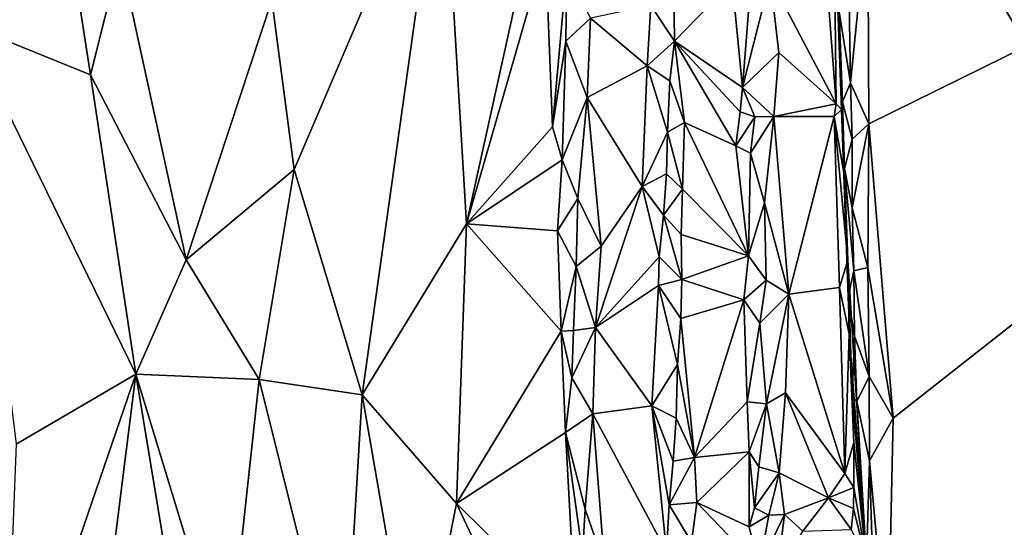
# Model space of a CAD drawing. Units: metres. Extents: x 25.9 to 30.4, y -12.7 to 11.8.
# Drawn here: x 27.3 to 28.2, y 10 to 10.5 of the extents above; entities that cross this region are included whole.
import ezdxf

# ---------------------------------------------------------------- set-up
doc = ezdxf.new("R2010")
doc.units = ezdxf.units.M

msp = doc.modelspace()

# ---------------------------------------------------------------- linework, layer by layer
at = {"layer": '1'}
for points in [[(28.50169, 9.92094, -1.50419), (27.76094, 11.18375, -1.49536), (28.54068, 11.74217, -1.49796)], [(26.95674, 9.98457, -1.48979), (26.84781, 10.57399, -1.48582), (27.76094, 11.18375, -1.49536)], [(28.50169, 9.92094, -1.50419), (26.95674, 9.98457, -1.48979), (27.76094, 11.18375, -1.49536)], [(28.06123, 10.55718, -0.93047), (28.0621, 10.37522, -0.93106), (28.97027, 10.82308, -0.93713)], [(28.0621, 10.37522, -0.93106), (28.08298, 10.12495, -0.93234), (28.97027, 10.82308, -0.93713)], [(28.97027, 10.82308, -0.93713), (28.07846, 9.91684, -0.93219), (28.92322, 10.03167, -0.9361)], [(28.97027, 10.82308, -0.93713), (28.08298, 10.12495, -0.93234), (28.07846, 9.91684, -0.93219)], [(27.34344, 10.78346, -0.93326), (27.24062, 10.74853, -0.92728), (27.2934, 10.46021, -0.93217)], [(27.34344, 10.78346, -0.93326), (27.2934, 10.46021, -0.93217), (27.40061, 10.4167, -0.93066)], [(27.42572, 10.51759, -0.92869), (27.34344, 10.78346, -0.93326), (27.40061, 10.4167, -0.93066)], [(27.5546, 10.48072, -0.9021), (27.57353, 10.33637, -0.89756), (27.69969, 10.63163, -0.83324)], [(27.57353, 10.33637, -0.89756), (27.6315, 10.14476, -0.87625), (27.69969, 10.63163, -0.83324)], [(27.69969, 10.63163, -0.83324), (27.6315, 10.14476, -0.87625), (27.72011, 10.2902, -0.82762)], [(27.69969, 10.63163, -0.83324), (27.72011, 10.2902, -0.82762), (27.78197, 10.57017, -0.77831)], [(27.72011, 10.2902, -0.82762), (27.78722, 10.52378, -0.77623), (27.78197, 10.57017, -0.77831)], [(28.0325, 10.56691, -0.81574), (28.02155, 10.561, -0.7984), (28.03441, 10.3922, -0.80401)], [(28.0325, 10.56691, -0.81574), (28.03441, 10.3922, -0.80401), (28.03902, 10.38726, -0.81858)], [(28.03705, 10.47037, -0.91266), (28.0325, 10.56691, -0.81574), (28.03902, 10.38726, -0.81858)], [(28.02155, 10.561, -0.7984), (27.97846, 10.4989, -0.76736), (28.03441, 10.3922, -0.80401)], [(28.04549, 10.47954, -0.92566), (28.04664, 10.41, -0.92483), (28.06123, 10.55718, -0.93047)], [(28.06123, 10.55718, -0.93047), (28.04664, 10.41, -0.92483), (28.0621, 10.37522, -0.93106)], [(27.72011, 10.2902, -0.82762), (27.79335, 10.37272, -0.77662), (27.78722, 10.52378, -0.77623)], [(27.78722, 10.52378, -0.77623), (27.79335, 10.37272, -0.77662), (27.80543, 10.50734, -0.77299)], [(27.40061, 10.4167, -0.93066), (27.48184, 10.25949, -0.92166), (27.42572, 10.51759, -0.92869)], [(27.42572, 10.51759, -0.92869), (27.48184, 10.25949, -0.92166), (27.5546, 10.48072, -0.9021)], [(27.96373, 10.5214, -0.76354), (27.94611, 10.4961, -0.76982), (27.95486, 10.4061, -0.76557)], [(27.96373, 10.5214, -0.76354), (27.95486, 10.4061, -0.76557), (27.97846, 10.4989, -0.76736)], [(27.79335, 10.37272, -0.77662), (27.80456, 10.44558, -0.7738), (27.80543, 10.50734, -0.77299)], [(27.80543, 10.50734, -0.77299), (27.80456, 10.44558, -0.7738), (27.82571, 10.465, -0.78337)], [(27.87681, 10.47575, -0.82271), (27.89702, 10.44535, -0.82282), (27.89609, 10.51242, -0.82182)], [(27.89609, 10.51242, -0.82182), (27.89702, 10.44535, -0.82282), (27.94611, 10.4961, -0.76982)], [(27.97846, 10.4989, -0.76736), (27.95486, 10.4061, -0.76557), (27.98566, 10.43573, -0.77015)], [(27.97846, 10.4989, -0.76736), (27.98566, 10.43573, -0.77015), (28.03441, 10.3922, -0.80401)], [(27.94611, 10.4961, -0.76982), (27.89702, 10.44535, -0.82282), (27.95486, 10.4061, -0.76557)], [(27.5546, 10.48072, -0.9021), (27.48184, 10.25949, -0.92166), (27.57353, 10.33637, -0.89756)], [(27.82571, 10.465, -0.78337), (27.87366, 10.42443, -0.82031), (27.87681, 10.47575, -0.82271)], [(27.87681, 10.47575, -0.82271), (27.87366, 10.42443, -0.82031), (27.89702, 10.44535, -0.82282)], [(28.04549, 10.47954, -0.92566), (28.03705, 10.47037, -0.91266), (28.04664, 10.41, -0.92483)], [(27.80456, 10.44558, -0.7738), (27.82287, 10.39745, -0.77894), (27.82571, 10.465, -0.78337)], [(27.82571, 10.465, -0.78337), (27.82287, 10.39745, -0.77894), (27.87366, 10.42443, -0.82031)], [(28.03705, 10.47037, -0.91266), (28.03972, 10.39391, -0.91191), (28.04664, 10.41, -0.92483)], [(28.03972, 10.39391, -0.91191), (28.03705, 10.47037, -0.91266), (28.03902, 10.38726, -0.81858)], [(27.2934, 10.46021, -0.93217), (27.33722, 10.10268, -0.9344), (27.43913, 10.16227, -0.92892)], [(27.2934, 10.46021, -0.93217), (27.43913, 10.16227, -0.92892), (27.40061, 10.4167, -0.93066)], [(27.79335, 10.37272, -0.77662), (27.8014, 10.34444, -0.77447), (27.80456, 10.44558, -0.7738)], [(27.80456, 10.44558, -0.7738), (27.8014, 10.34444, -0.77447), (27.82287, 10.39745, -0.77894)], [(27.87366, 10.42443, -0.82031), (27.89305, 10.41168, -0.82478), (27.89702, 10.44535, -0.82282)], [(27.89305, 10.41168, -0.82478), (27.90551, 10.37616, -0.81793), (27.89702, 10.44535, -0.82282)], [(27.89702, 10.44535, -0.82282), (27.90551, 10.37616, -0.81793), (27.94904, 10.35644, -0.77192)], [(27.95486, 10.4061, -0.76557), (27.89702, 10.44535, -0.82282), (27.95285, 10.38537, -0.76676)], [(27.89702, 10.44535, -0.82282), (27.94904, 10.35644, -0.77192), (27.95285, 10.38537, -0.76676)], [(27.95486, 10.4061, -0.76557), (27.98156, 10.38128, -0.76714), (27.98566, 10.43573, -0.77015)], [(27.98566, 10.43573, -0.77015), (27.98156, 10.38128, -0.76714), (28.03441, 10.3922, -0.80401)], [(27.82287, 10.39745, -0.77894), (27.86951, 10.32186, -0.81431), (27.87366, 10.42443, -0.82031)], [(27.87366, 10.42443, -0.82031), (27.86951, 10.32186, -0.81431), (27.89104, 10.368, -0.82353)], [(27.87366, 10.42443, -0.82031), (27.89104, 10.368, -0.82353), (27.89305, 10.41168, -0.82478)], [(27.40061, 10.4167, -0.93066), (27.43913, 10.16227, -0.92892), (27.48184, 10.25949, -0.92166)], [(27.89305, 10.41168, -0.82478), (27.89104, 10.368, -0.82353), (27.90551, 10.37616, -0.81793)], [(27.95486, 10.4061, -0.76557), (27.95285, 10.38537, -0.76676), (27.96531, 10.38121, -0.7639)], [(27.95486, 10.4061, -0.76557), (27.96531, 10.38121, -0.7639), (27.98156, 10.38128, -0.76714)], [(28.04664, 10.41, -0.92483), (28.03972, 10.39391, -0.91191), (28.04792, 10.36211, -0.92354)], [(28.04664, 10.41, -0.92483), (28.04792, 10.36211, -0.92354), (28.0621, 10.37522, -0.93106)], [(27.8014, 10.34444, -0.77447), (27.81487, 10.31176, -0.77477), (27.82287, 10.39745, -0.77894)], [(27.81487, 10.31176, -0.77477), (27.8347, 10.27109, -0.78477), (27.82287, 10.39745, -0.77894)], [(27.82287, 10.39745, -0.77894), (27.8347, 10.27109, -0.78477), (27.86951, 10.32186, -0.81431)], [(28.03441, 10.3922, -0.80401), (27.98156, 10.38128, -0.76714), (28.03278, 10.38142, -0.80216)], [(28.03441, 10.3922, -0.80401), (28.03278, 10.38142, -0.80216), (28.03902, 10.38726, -0.81858)], [(28.04137, 10.3371, -0.90924), (28.03972, 10.39391, -0.91191), (28.03902, 10.38726, -0.81858)], [(28.03972, 10.39391, -0.91191), (28.04137, 10.3371, -0.90924), (28.04792, 10.36211, -0.92354)], [(27.95285, 10.38537, -0.76676), (27.94904, 10.35644, -0.77192), (27.96531, 10.38121, -0.7639)], [(27.94904, 10.35644, -0.77192), (27.96156, 10.35014, -0.76581), (27.96531, 10.38121, -0.7639)], [(27.96156, 10.35014, -0.76581), (27.97359, 10.30795, -0.76404), (27.98156, 10.38128, -0.76714)], [(27.96531, 10.38121, -0.7639), (27.96156, 10.35014, -0.76581), (27.98156, 10.38128, -0.76714)], [(27.97359, 10.30795, -0.76404), (27.99426, 10.23034, -0.77053), (27.98156, 10.38128, -0.76714)], [(27.98156, 10.38128, -0.76714), (27.99426, 10.23034, -0.77053), (28.03278, 10.38142, -0.80216)], [(28.03278, 10.38142, -0.80216), (27.99426, 10.23034, -0.77053), (28.0374, 10.2359, -0.80258)], [(28.03902, 10.38726, -0.81858), (28.03278, 10.38142, -0.80216), (28.04175, 10.32848, -0.82138)], [(28.03278, 10.38142, -0.80216), (28.0374, 10.2359, -0.80258), (28.04422, 10.2591, -0.81877)], [(28.04422, 10.2591, -0.81877), (28.04175, 10.32848, -0.82138), (28.03278, 10.38142, -0.80216)], [(28.04137, 10.3371, -0.90924), (28.03902, 10.38726, -0.81858), (28.04462, 10.22805, -0.90729)], [(28.04462, 10.22805, -0.90729), (28.03902, 10.38726, -0.81858), (28.04175, 10.32848, -0.82138)], [(27.72011, 10.2902, -0.82762), (27.8014, 10.34444, -0.77447), (27.79335, 10.37272, -0.77662)], [(27.90551, 10.37616, -0.81793), (27.89104, 10.368, -0.82353), (27.90372, 10.31967, -0.82168)], [(27.90551, 10.37616, -0.81793), (27.90372, 10.31967, -0.82168), (27.95983, 10.26294, -0.76648)], [(27.90551, 10.37616, -0.81793), (27.95983, 10.26294, -0.76648), (27.94904, 10.35644, -0.77192)], [(28.04792, 10.36211, -0.92354), (28.04808, 10.3038, -0.92367), (28.0621, 10.37522, -0.93106)], [(28.0621, 10.37522, -0.93106), (28.04808, 10.3038, -0.92367), (28.06145, 10.2529, -0.92981)], [(28.06145, 10.2529, -0.92981), (28.08298, 10.12495, -0.93234), (28.0621, 10.37522, -0.93106)], [(27.86951, 10.32186, -0.81431), (27.89007, 10.33266, -0.82516), (27.89104, 10.368, -0.82353)], [(27.89104, 10.368, -0.82353), (27.89007, 10.33266, -0.82516), (27.90372, 10.31967, -0.82168)], [(27.94904, 10.35644, -0.77192), (27.95983, 10.26294, -0.76648), (27.96156, 10.35014, -0.76581)], [(28.04137, 10.3371, -0.90924), (28.04808, 10.3038, -0.92367), (28.04792, 10.36211, -0.92354)], [(27.96156, 10.35014, -0.76581), (27.95983, 10.26294, -0.76648), (27.97359, 10.30795, -0.76404)], [(27.72011, 10.2902, -0.82762), (27.79763, 10.28415, -0.77602), (27.8014, 10.34444, -0.77447)], [(27.8014, 10.34444, -0.77447), (27.79763, 10.28415, -0.77602), (27.81487, 10.31176, -0.77477)], [(27.57353, 10.33637, -0.89756), (27.48184, 10.25949, -0.92166), (27.54389, 10.15782, -0.90913)], [(27.57353, 10.33637, -0.89756), (27.54389, 10.15782, -0.90913), (27.6315, 10.14476, -0.87625)], [(27.86951, 10.32186, -0.81431), (27.88777, 10.29748, -0.82382), (27.89007, 10.33266, -0.82516)], [(27.89007, 10.33266, -0.82516), (27.88777, 10.29748, -0.82382), (27.90372, 10.31967, -0.82168)], [(28.04137, 10.3371, -0.90924), (28.04462, 10.22805, -0.90729), (28.04932, 10.25003, -0.92231)], [(28.04808, 10.3038, -0.92367), (28.04137, 10.3371, -0.90924), (28.04932, 10.25003, -0.92231)], [(27.8347, 10.27109, -0.78477), (27.82996, 10.20205, -0.77968), (27.86951, 10.32186, -0.81431)], [(27.86951, 10.32186, -0.81431), (27.82996, 10.20205, -0.77968), (27.88405, 10.26207, -0.82382)], [(27.86951, 10.32186, -0.81431), (27.88405, 10.26207, -0.82382), (27.88777, 10.29748, -0.82382)], [(28.04462, 10.22805, -0.90729), (28.04175, 10.32848, -0.82138), (28.04422, 10.2591, -0.81877)], [(27.88777, 10.29748, -0.82382), (27.90272, 10.28109, -0.82278), (27.90372, 10.31967, -0.82168)], [(27.90372, 10.31967, -0.82168), (27.90272, 10.28109, -0.82278), (27.95983, 10.26294, -0.76648)], [(27.79763, 10.28415, -0.77602), (27.81334, 10.25392, -0.77497), (27.81487, 10.31176, -0.77477)], [(27.81487, 10.31176, -0.77477), (27.81334, 10.25392, -0.77497), (27.8347, 10.27109, -0.78477)], [(27.95983, 10.26294, -0.76648), (27.97502, 10.24229, -0.76419), (27.97359, 10.30795, -0.76404)], [(27.97359, 10.30795, -0.76404), (27.97502, 10.24229, -0.76419), (27.99426, 10.23034, -0.77053)], [(27.88777, 10.29748, -0.82382), (27.88405, 10.26207, -0.82382), (27.90333, 10.24287, -0.824)], [(27.88777, 10.29748, -0.82382), (27.90333, 10.24287, -0.824), (27.90272, 10.28109, -0.82278)], [(28.04808, 10.3038, -0.92367), (28.04932, 10.25003, -0.92231), (28.06145, 10.2529, -0.92981)], [(27.72011, 10.2902, -0.82762), (27.6315, 10.14476, -0.87625), (27.71174, 10.05239, -0.83843)], [(27.72011, 10.2902, -0.82762), (27.71174, 10.05239, -0.83843), (27.80076, 10.19882, -0.77713)], [(27.72011, 10.2902, -0.82762), (27.80076, 10.19882, -0.77713), (27.79763, 10.28415, -0.77602)], [(27.79763, 10.28415, -0.77602), (27.80076, 10.19882, -0.77713), (27.81334, 10.25392, -0.77497)], [(27.90272, 10.28109, -0.82278), (27.90333, 10.24287, -0.824), (27.95983, 10.26294, -0.76648)], [(27.81334, 10.25392, -0.77497), (27.82996, 10.20205, -0.77968), (27.8347, 10.27109, -0.78477)], [(27.88405, 10.26207, -0.82382), (27.82996, 10.20205, -0.77968), (27.88352, 10.23754, -0.82215)], [(27.88405, 10.26207, -0.82382), (27.88352, 10.23754, -0.82215), (27.90333, 10.24287, -0.824)], [(27.90333, 10.24287, -0.824), (27.956, 10.22542, -0.77088), (27.95983, 10.26294, -0.76648)], [(27.95983, 10.26294, -0.76648), (27.956, 10.22542, -0.77088), (27.97502, 10.24229, -0.76419)], [(27.48184, 10.25949, -0.92166), (27.43913, 10.16227, -0.92892), (27.54389, 10.15782, -0.90913)], [(27.80076, 10.19882, -0.77713), (27.81101, 10.1993, -0.77332), (27.81334, 10.25392, -0.77497)], [(27.81334, 10.25392, -0.77497), (27.81101, 10.1993, -0.77332), (27.82996, 10.20205, -0.77968)], [(28.04422, 10.2591, -0.81877), (28.0374, 10.2359, -0.80258), (28.04539, 10.1965, -0.81421)], [(28.04807, 10.14321, -0.90454), (28.04462, 10.22805, -0.90729), (28.04422, 10.2591, -0.81877)], [(28.04422, 10.2591, -0.81877), (28.04539, 10.1965, -0.81421), (28.06033, 10.00349, -0.91533)], [(28.04807, 10.14321, -0.90454), (28.04422, 10.2591, -0.81877), (28.06033, 10.00349, -0.91533)], [(28.04932, 10.25003, -0.92231), (28.04462, 10.22805, -0.90729), (28.04999, 10.19466, -0.92192)], [(28.04932, 10.25003, -0.92231), (28.06258, 10.16032, -0.92913), (28.06145, 10.2529, -0.92981)], [(28.04932, 10.25003, -0.92231), (28.04999, 10.19466, -0.92192), (28.06258, 10.16032, -0.92913)], [(28.06145, 10.2529, -0.92981), (28.06258, 10.16032, -0.92913), (28.08298, 10.12495, -0.93234)], [(27.82996, 10.20205, -0.77968), (27.87785, 10.1353, -0.81596), (27.88352, 10.23754, -0.82215)], [(27.88352, 10.23754, -0.82215), (27.87785, 10.1353, -0.81596), (27.89965, 10.17058, -0.82465)], [(27.90333, 10.24287, -0.824), (27.88352, 10.23754, -0.82215), (27.90233, 10.20968, -0.82447)], [(27.88352, 10.23754, -0.82215), (27.89965, 10.17058, -0.82465), (27.90233, 10.20968, -0.82447)], [(27.90333, 10.24287, -0.824), (27.90233, 10.20968, -0.82447), (27.956, 10.22542, -0.77088)], [(27.956, 10.22542, -0.77088), (27.96941, 10.20558, -0.76535), (27.97502, 10.24229, -0.76419)], [(27.97502, 10.24229, -0.76419), (27.96941, 10.20558, -0.76535), (27.99426, 10.23034, -0.77053)], [(27.96941, 10.20558, -0.76535), (27.97518, 10.13695, -0.76442), (27.99426, 10.23034, -0.77053)], [(27.99426, 10.23034, -0.77053), (27.97518, 10.13695, -0.76442), (27.99124, 10.14637, -0.76795)], [(27.99426, 10.23034, -0.77053), (27.99124, 10.14637, -0.76795), (28.04192, 10.07768, -0.79977)], [(28.0374, 10.2359, -0.80258), (27.99426, 10.23034, -0.77053), (28.04192, 10.07768, -0.79977)], [(28.0374, 10.2359, -0.80258), (28.04192, 10.07768, -0.79977), (28.04539, 10.1965, -0.81421)], [(27.956, 10.22542, -0.77088), (27.90233, 10.20968, -0.82447), (27.91394, 10.09138, -0.82133)], [(27.956, 10.22542, -0.77088), (27.91394, 10.09138, -0.82133), (27.95863, 10.13873, -0.77003)], [(27.956, 10.22542, -0.77088), (27.95863, 10.13873, -0.77003), (27.96941, 10.20558, -0.76535)], [(28.04462, 10.22805, -0.90729), (28.04807, 10.14321, -0.90454), (28.04999, 10.19466, -0.92192)], [(27.90233, 10.20968, -0.82447), (27.89965, 10.17058, -0.82465), (27.91394, 10.09138, -0.82133)], [(27.96941, 10.20558, -0.76535), (27.95863, 10.13873, -0.77003), (27.97518, 10.13695, -0.76442)], [(27.80076, 10.19882, -0.77713), (27.71174, 10.05239, -0.83843), (27.80444, 10.11269, -0.77584)], [(27.80076, 10.19882, -0.77713), (27.80973, 10.15925, -0.77415), (27.81101, 10.1993, -0.77332)], [(27.80076, 10.19882, -0.77713), (27.80444, 10.11269, -0.77584), (27.80973, 10.15925, -0.77415)], [(27.81101, 10.1993, -0.77332), (27.80973, 10.15925, -0.77415), (27.82996, 10.20205, -0.77968)], [(27.80973, 10.15925, -0.77415), (27.82766, 10.12866, -0.77698), (27.82996, 10.20205, -0.77968)], [(27.82996, 10.20205, -0.77968), (27.82766, 10.12866, -0.77698), (27.87785, 10.1353, -0.81596)], [(28.04539, 10.1965, -0.81421), (28.04192, 10.07768, -0.79977), (28.04957, 10.10429, -0.81357)], [(28.04539, 10.1965, -0.81421), (28.04957, 10.10429, -0.81357), (28.06033, 10.00349, -0.91533)], [(28.04999, 10.19466, -0.92192), (28.04807, 10.14321, -0.90454), (28.05199, 10.13912, -0.91995)], [(28.04999, 10.19466, -0.92192), (28.05199, 10.13912, -0.91995), (28.06258, 10.16032, -0.92913)], [(27.87785, 10.1353, -0.81596), (27.89828, 10.12479, -0.8259), (27.89965, 10.17058, -0.82465)], [(27.89965, 10.17058, -0.82465), (27.89828, 10.12479, -0.8259), (27.91394, 10.09138, -0.82133)], [(27.32687, 9.83491, -0.93431), (27.43913, 10.16227, -0.92892), (27.33722, 10.10268, -0.9344)], [(27.32687, 9.83491, -0.93431), (27.39003, 9.77168, -0.93389), (27.43913, 10.16227, -0.92892)], [(27.43913, 10.16227, -0.92892), (27.39003, 9.77168, -0.93389), (27.49015, 9.85394, -0.92394)], [(27.43913, 10.16227, -0.92892), (27.49015, 9.85394, -0.92394), (27.51678, 9.90712, -0.91866)], [(27.43913, 10.16227, -0.92892), (27.51678, 9.90712, -0.91866), (27.54389, 10.15782, -0.90913)], [(27.51678, 9.90712, -0.91866), (27.61507, 9.87206, -0.88884), (27.54389, 10.15782, -0.90913)], [(27.54389, 10.15782, -0.90913), (27.61507, 9.87206, -0.88884), (27.6315, 10.14476, -0.87625)], [(27.80973, 10.15925, -0.77415), (27.80444, 10.11269, -0.77584), (27.82766, 10.12866, -0.77698)], [(28.05199, 10.13912, -0.91995), (28.06269, 10.08862, -0.92893), (28.06258, 10.16032, -0.92913)], [(28.06258, 10.16032, -0.92913), (28.06269, 10.08862, -0.92893), (28.08298, 10.12495, -0.93234)], [(27.97518, 10.13695, -0.76442), (27.98609, 10.07839, -0.76525), (27.99124, 10.14637, -0.76795)], [(27.99124, 10.14637, -0.76795), (27.98609, 10.07839, -0.76525), (28.02779, 10.05715, -0.7894)], [(27.99124, 10.14637, -0.76795), (28.02779, 10.05715, -0.7894), (28.04192, 10.07768, -0.79977)], [(27.6315, 10.14476, -0.87625), (27.61507, 9.87206, -0.88884), (27.67745, 9.87977, -0.85957)], [(27.6315, 10.14476, -0.87625), (27.67745, 9.87977, -0.85957), (27.71174, 10.05239, -0.83843)], [(27.95863, 10.13873, -0.77003), (27.91394, 10.09138, -0.82133), (27.96045, 10.09623, -0.76998)], [(27.95863, 10.13873, -0.77003), (27.96045, 10.09623, -0.76998), (27.97518, 10.13695, -0.76442)], [(27.96045, 10.09623, -0.76998), (27.96881, 10.08334, -0.76634), (27.97518, 10.13695, -0.76442)], [(27.97518, 10.13695, -0.76442), (27.96881, 10.08334, -0.76634), (27.98609, 10.07839, -0.76525)], [(28.04807, 10.14321, -0.90454), (28.06033, 10.00349, -0.91533), (28.05199, 10.13912, -0.91995)], [(28.05199, 10.13912, -0.91995), (28.06033, 10.00349, -0.91533), (28.06269, 10.08862, -0.92893)], [(27.80444, 10.11269, -0.77584), (27.82105, 10.04753, -0.77484), (27.82766, 10.12866, -0.77698)], [(27.82105, 10.04753, -0.77484), (27.83759, 9.99995, -0.78039), (27.82766, 10.12866, -0.77698)], [(27.82766, 10.12866, -0.77698), (27.89012, 10.01123, -0.82187), (27.87785, 10.1353, -0.81596)], [(27.82766, 10.12866, -0.77698), (27.83759, 9.99995, -0.78039), (27.89012, 10.01123, -0.82187)], [(27.87785, 10.1353, -0.81596), (27.89012, 10.01123, -0.82187), (27.89234, 10.05105, -0.82314)], [(27.87785, 10.1353, -0.81596), (27.89234, 10.05105, -0.82314), (27.89573, 10.08838, -0.8242)], [(27.87785, 10.1353, -0.81596), (27.89573, 10.08838, -0.8242), (27.89828, 10.12479, -0.8259)], [(27.89828, 10.12479, -0.8259), (27.89573, 10.08838, -0.8242), (27.91394, 10.09138, -0.82133)], [(28.06269, 10.08862, -0.92893), (28.07846, 9.91684, -0.93219), (28.08298, 10.12495, -0.93234)], [(27.71174, 10.05239, -0.83843), (27.81312, 9.95203, -0.7751), (27.80444, 10.11269, -0.77584)], [(27.80444, 10.11269, -0.77584), (27.81312, 9.95203, -0.7751), (27.81889, 10.00957, -0.77371)], [(27.80444, 10.11269, -0.77584), (27.81889, 10.00957, -0.77371), (27.82105, 10.04753, -0.77484)], [(28.04957, 10.10429, -0.81357), (28.04192, 10.07768, -0.79977), (28.0495, 10.06584, -0.81053)], [(28.0495, 10.06584, -0.81053), (28.06033, 10.00349, -0.91533), (28.04957, 10.10429, -0.81357)], [(27.91394, 10.09138, -0.82133), (27.91585, 10.0532, -0.81966), (27.96045, 10.09623, -0.76998)], [(27.96045, 10.09623, -0.76998), (27.91585, 10.0532, -0.81966), (27.96053, 10.03239, -0.77141)], [(27.96053, 10.03239, -0.77141), (27.96504, 10.04849, -0.76746), (27.96045, 10.09623, -0.76998)], [(27.96045, 10.09623, -0.76998), (27.96504, 10.04849, -0.76746), (27.96881, 10.08334, -0.76634)], [(27.89234, 10.05105, -0.82314), (27.91585, 10.0532, -0.81966), (27.91394, 10.09138, -0.82133)], [(27.89573, 10.08838, -0.8242), (27.89234, 10.05105, -0.82314), (27.91394, 10.09138, -0.82133)], [(28.06033, 10.00349, -0.91533), (28.0657, 9.99767, -0.92984), (28.06269, 10.08862, -0.92893)], [(28.0657, 9.99767, -0.92984), (28.07846, 9.91684, -0.93219), (28.06269, 10.08862, -0.92893)], [(27.96504, 10.04849, -0.76746), (27.98609, 10.07839, -0.76525), (27.96881, 10.08334, -0.76634)], [(27.96504, 10.04849, -0.76746), (27.97722, 10.04234, -0.76416), (27.98609, 10.07839, -0.76525)], [(27.98609, 10.07839, -0.76525), (27.97722, 10.04234, -0.76416), (27.9905, 10.04281, -0.7668)], [(27.9905, 10.04281, -0.7668), (28.02779, 10.05715, -0.7894), (27.98609, 10.07839, -0.76525)], [(28.04192, 10.07768, -0.79977), (28.02779, 10.05715, -0.7894), (28.0495, 10.06584, -0.81053)], [(28.02779, 10.05715, -0.7894), (28.04918, 10.04792, -0.81045), (28.0495, 10.06584, -0.81053)], [(28.04918, 10.04792, -0.81045), (28.06033, 10.00349, -0.91533), (28.0495, 10.06584, -0.81053)], [(27.89234, 10.05105, -0.82314), (27.91133, 10.0195, -0.82418), (27.91585, 10.0532, -0.81966)], [(27.91585, 10.0532, -0.81966), (27.91133, 10.0195, -0.82418), (27.96896, 9.99773, -0.76747)], [(27.91585, 10.0532, -0.81966), (27.96896, 9.99773, -0.76747), (27.96053, 10.03239, -0.77141)], [(27.9905, 10.04281, -0.7668), (28.00604, 10.02877, -0.77436), (28.02779, 10.05715, -0.7894)], [(28.02779, 10.05715, -0.7894), (28.00604, 10.02877, -0.77436), (28.04721, 10.03028, -0.80451)], [(28.02779, 10.05715, -0.7894), (28.04721, 10.03028, -0.80451), (28.04918, 10.04792, -0.81045)], [(27.71174, 10.05239, -0.83843), (27.67745, 9.87977, -0.85957), (27.76312, 9.94229, -0.80885)], [(27.71174, 10.05239, -0.83843), (27.76312, 9.94229, -0.80885), (27.81312, 9.95203, -0.7751)], [(27.82105, 10.04753, -0.77484), (27.81889, 10.00957, -0.77371), (27.83759, 9.99995, -0.78039)], [(27.89234, 10.05105, -0.82314), (27.89012, 10.01123, -0.82187), (27.91133, 10.0195, -0.82418)], [(27.96504, 10.04849, -0.76746), (27.96053, 10.03239, -0.77141), (27.97722, 10.04234, -0.76416)], [(28.04918, 10.04792, -0.81045), (28.04721, 10.03028, -0.80451), (28.06033, 10.00349, -0.91533)], [(27.96053, 10.03239, -0.77141), (27.96896, 9.99773, -0.76747), (27.97722, 10.04234, -0.76416)], [(27.97722, 10.04234, -0.76416), (27.96896, 9.99773, -0.76747), (27.9905, 10.04281, -0.7668)], [(27.96896, 9.99773, -0.76747), (27.98386, 9.99052, -0.76547), (27.9905, 10.04281, -0.7668)], [(27.9905, 10.04281, -0.7668), (27.98386, 9.99052, -0.76547), (28.00604, 10.02877, -0.77436)]]:
    msp.add_3dface(points, dxfattribs=at)

doc.saveas('drawing.dxf')
